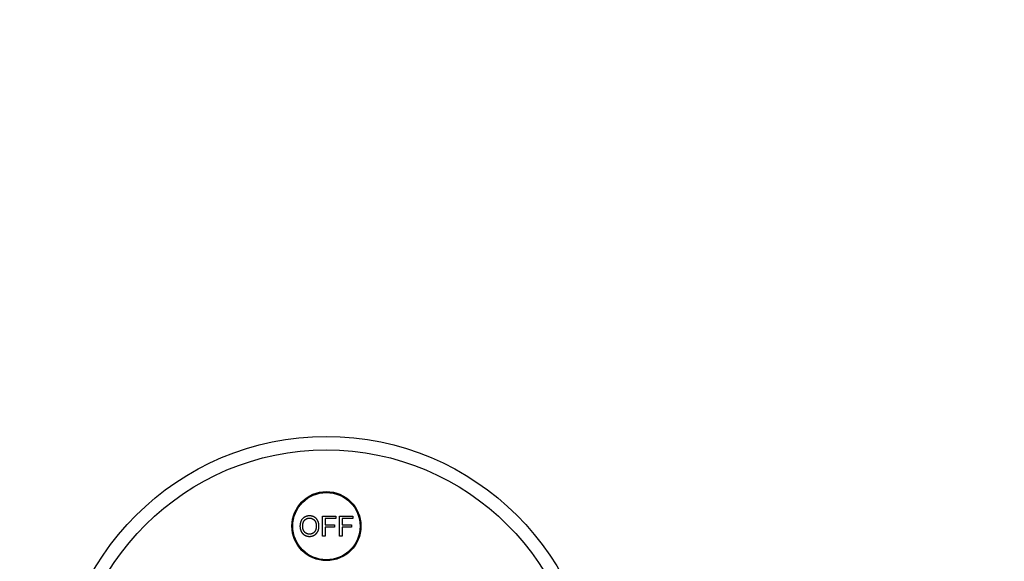
# Model space of a CAD drawing. Units: millimetres. Extents: x 0 to 835, y 0 to 1165.
# Drawn here: x 357 to 576, y 753 to 873 of the extents above; entities that cross this region are included whole.
import ezdxf
from ezdxf import colors
from ezdxf.entities.mleader import LeaderData, LeaderLine
from ezdxf.math import Vec2, Vec3

# ---------------------------------------------------------------- set-up
doc = ezdxf.new("R2010")
doc.units = ezdxf.units.MM
doc.layers.add('DV1_Défaut', color=7, linetype='Continuous')
doc.layers.add('Défaut', color=7, linetype='Continuous')

# ---------------------------------------------------------------- blocks, each defined once
blk = doc.blocks.new('_DOT')
at = {"color": 0}
blk.add_line((0, 0), (-1, 0), dxfattribs=at)
at = {"color": 0, "const_width": 0.333}
blk.add_lwpolyline([(-0.1665, 0, 1), (0.1665, 0, 1)], format="xyb", close=True, dxfattribs=at)
blk = doc.blocks.new('SE')
at = {"layer": 'DV1_Défaut', "color": 7, "linetype": 'Continuous'}
for p, q in [((424.49, 762.71), (427.47, 762.71)), ((424.49, 758.29), (424.49, 762.71)), ((425.07, 762.19), (425.07, 760.82)), ((427.47, 762.19), (425.07, 762.19)), ((427.47, 762.71), (427.47, 762.19)), ((428.26, 762.71), (431.25, 762.71)), ((428.26, 758.29), (428.26, 762.71)), ((428.85, 762.19), (428.85, 760.82)), ((431.25, 762.19), (428.85, 762.19)), ((431.25, 762.71), (431.25, 762.19)), ((425.07, 760.82), (427.15, 760.82)), ((425.07, 760.3), (425.07, 758.29)), ((427.15, 760.3), (425.07, 760.3)), ((427.15, 760.82), (427.15, 760.3)), ((428.85, 760.82), (430.93, 760.82)), ((428.85, 760.3), (428.85, 758.29)), ((430.93, 760.3), (428.85, 760.3)), ((430.93, 760.82), (430.93, 760.3)), ((425.07, 758.29), (424.49, 758.29)), ((428.85, 758.29), (428.26, 758.29))]:
    blk.add_line(p, q, dxfattribs=at)
for centre, radius in [((425.36, 720.5), 60), ((425.36, 720.5), 57), ((425.36, 760.5), 7.7), ((425.36, 760.5), 7.5)]:
    blk.add_circle(centre, radius, dxfattribs=at)
for points, knots in [([(419.47, 760.44), (419.47, 761.55), (420.06, 762.17), (420.66, 762.79), (421.59, 762.79), (422.2, 762.79), (422.7, 762.5), (423.19, 762.21), (423.45, 761.68), (423.7, 761.16), (423.7, 760.5), (423.7, 759.82), (423.43, 759.29), (423.16, 758.76), (422.66, 758.49), (422.16, 758.21), (421.59, 758.21), (420.96, 758.21), (420.47, 758.52), (419.98, 758.82), (419.73, 759.34), (419.47, 759.86), (419.47, 760.44)], [0, 0, 0, 0.090909, 0.090909, 0.181818, 0.181818, 0.272727, 0.272727, 0.363636, 0.363636, 0.454545, 0.454545, 0.545455, 0.545455, 0.636364, 0.636364, 0.727273, 0.727273, 0.818182, 0.818182, 0.909091, 0.909091, 1, 1, 1]), ([(420.08, 760.44), (420.08, 759.64), (420.51, 759.18), (420.94, 758.71), (421.59, 758.71), (422.25, 758.71), (422.67, 759.18), (423.1, 759.64), (423.1, 760.5), (423.1, 761.04), (422.92, 761.44), (422.74, 761.84), (422.38, 762.07), (422.03, 762.29), (421.59, 762.29), (420.97, 762.29), (420.52, 761.86), (420.08, 761.43), (420.08, 760.44)], [0, 0, 0, 0.111111, 0.111111, 0.222222, 0.222222, 0.333333, 0.333333, 0.444444, 0.444444, 0.555556, 0.555556, 0.666667, 0.666667, 0.777778, 0.777778, 0.888889, 0.888889, 1, 1, 1])]:
    blk.add_open_spline(points, degree=2, knots=knots, dxfattribs=at)

msp = doc.modelspace()

# ---------------------------------------------------------------- block references
at = {"layer": 'Défaut'}
msp.add_blockref('SE', (0, 0), dxfattribs=at)

# ---------------------------------------------------------------- leaders
at = {"layer": 'Défaut', "color": 7, "linetype": 'Continuous'}
ml = msp.add_multileader_mtext('Standard', dxfattribs=at)
ml.set_content('{\\pxsm0.9;\\fSolid Edge ISO|b1||i0||c0|p34;\\W1.;12/02/2021\\P}', color=256)
ml.set_leader_properties()
ml.set_arrow_properties(name='DOT')
ml.build(insert=Vec2(0, 0))
ml.multileader.update_dxf_attribs({"leader_type": 0, "dogleg_length": 0, "arrow_head_size": 12})
ctx = ml.context
ctx.base_point, ctx.char_height, ctx.arrow_head_size, ctx.landing_gap_size = Vec3(747.02, 1157.46), 12, 12, 4.2
notes = []
notes.append((ctx, [(0, (0, 0, 0), (0, 0), (1, 0), 1, [])]))
ctx.mtext.insert = Vec3(749.02, 1163.58)
for ctx, leaders in notes:
    for number, flags, end, landing, length, lines in leaders:
        leader = LeaderData()
        leader.index, (leader.has_last_leader_line, leader.has_dogleg_vector, leader.attachment_direction) = number, flags
        leader.last_leader_point, leader.dogleg_vector, leader.dogleg_length = Vec3(end), Vec3(landing), length
        for number, points, colour, breaks in lines:
            line = LeaderLine()
            line.index, line.vertices, line.color, line.breaks = number, Vec3.list(points), colors.encode_raw_color(colour), breaks
            leader.lines.append(line)
        ctx.leaders.append(leader)

doc.saveas('drawing.dxf')
